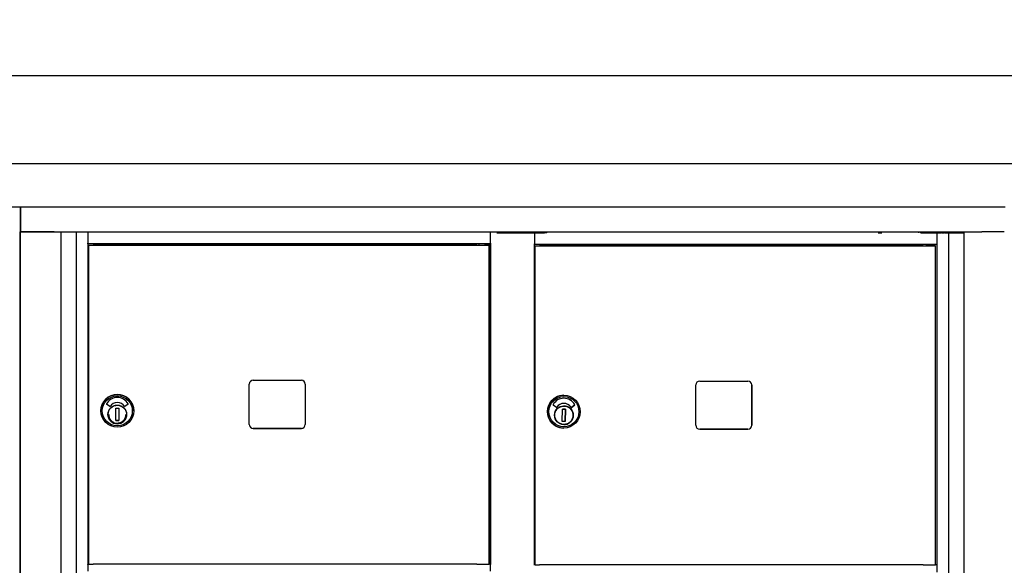
# Model space of a CAD drawing. Units: inches. Extents: x 1172 to 2952, y -141 to -42.
# Drawn here: x 2744 to 2775, y -64 to -46 of the extents above; entities that cross this region are included whole.
import ezdxf

# ---------------------------------------------------------------- set-up
doc = ezdxf.new("R2010")
doc.units = ezdxf.units.IN
doc.header["$MEASUREMENT"] = 0
doc.layers.add('Dim', color=1, linetype='Continuous')
doc.dimstyles.get("Standard").update_dxf_attribs({"dimscale": 8, "dimtxt": 0.1, "dimasz": 0.13, "dimexe": 0.055, "dimexo": 0.055, "dimgap": 0.09, "dimtad": 0, "dimtih": 1, "dimtoh": 1, "dimdec": 4, "dimzin": 0, "dimdsep": 46, "dimlunit": 5, "dimtxsty": 'Standard', "dimcen": 0.09, "dimadec": 0, "dimazin": 1, "dimtfac": 1, "dimtdec": 4, "dimtofl": 0, "dimtmove": 0, "dimatfit": 3, "dimfxl": 1, "dimtolj": 1, "dimtzin": 0, "dimarcsym": 0})

# ---------------------------------------------------------------- blocks, each defined once
blk = doc.blocks.new('*D221')
at = {"layer": 'Defpoints', "color": 0, "transparency": 16777216}
for p in [(2901.14, -47.965), (2712.144, -52.158), (2901.14, -52.158)]:
    blk.add_point(p, dxfattribs=at)
at = {"layer": 'Dim', "color": 0, "lineweight": -2, "transparency": 16777216}
for p, q in [((2712.144, -51.718), (2712.144, -47.525)), ((2901.14, -51.718), (2901.14, -47.525)), ((2713.184, -47.965), (2799.675, -47.965)), ((2900.1, -47.965), (2813.115, -47.965))]:
    blk.add_line(p, q, dxfattribs=at)
at = {"layer": 'Dim', "color": 0, "transparency": 16777216}
for points in [[(2713.184, -47.792), (2713.184, -48.139), (2712.144, -47.965)], [(2900.1, -47.792), (2900.1, -48.139), (2901.14, -47.965)]]:
    blk.add_solid(points, dxfattribs=at)
at = {"layer": 'Dim', "color": 0, "transparency": 16777216, "insert": (2806.395, -47.965), "char_height": 1.2, "attachment_point": 5}
blk.add_mtext('\\A1;189" ACTUAL', dxfattribs=at)
blk = doc.blocks.new('*D222')
at = {"layer": 'Defpoints', "color": 0, "transparency": 16777216}
for p in [(2900.639, -50.774), (2712.644, -52.158), (2900.639, -52.158)]:
    blk.add_point(p, dxfattribs=at)
at = {"layer": 'Dim', "color": 0, "lineweight": -2, "transparency": 16777216}
for p, q in [((2712.644, -51.718), (2712.644, -50.334)), ((2900.639, -51.718), (2900.639, -50.334)), ((2713.684, -50.774), (2795.744, -50.774)), ((2899.599, -50.774), (2817.184, -50.774))]:
    blk.add_line(p, q, dxfattribs=at)
at = {"layer": 'Dim', "color": 0, "transparency": 16777216}
for points in [[(2713.684, -50.601), (2713.684, -50.948), (2712.644, -50.774)], [(2899.599, -50.601), (2899.599, -50.948), (2900.639, -50.774)]]:
    blk.add_solid(points, dxfattribs=at)
at = {"layer": 'Dim', "color": 0, "transparency": 16777216, "insert": (2806.464, -50.774), "char_height": 1.2, "attachment_point": 5}
blk.add_mtext('\\A1;188" ROUGH OPENING', dxfattribs=at)

msp = doc.modelspace()

# ---------------------------------------------------------------- linework, layer by layer
for p, q in [((2712.16417, -52.15769), (2743.65976, -52.15768)), ((2712.16491, -52.15769), (2743.6605, -52.15769)), ((2743.65976, -52.15768), (2775.15536, -52.15767)), ((2743.6605, -52.15769), (2743.65976, -52.15768)), ((2743.6605, -52.15769), (2743.65976, -52.15768)), ((2743.65976, -52.15768), (2743.65976, -52.96477)), ((2743.6605, -52.15769), (2775.1561, -52.15768)), ((2743.6605, -52.96477), (2743.6605, -52.15769)), ((2743.6605, -52.96477), (2743.6605, -52.15769)), ((2743.64324, -52.96477), (2743.6605, -52.96477)), ((2743.64672, -52.96477), (2743.64672, -107.8506)), ((2743.64816, -107.8506), (2743.64816, -52.96477)), ((2743.64816, -52.96477), (2743.64816, -52.96477)), ((2743.65976, -52.96477), (2743.6605, -52.96477)), ((2743.6605, -52.96477), (2774.41022, -52.96476)), ((2744.73734, -52.96477), (2743.66316, -52.96477)), ((2744.95616, -107.85058), (2744.95616, -52.96477)), ((2745.44116, -52.96477), (2745.44116, -107.69704)), ((2745.81116, -52.97976), (2745.81116, -52.96477)), ((2745.81116, -52.97976), (2745.81116, -53.32771)), ((2758.6962, -52.96477), (2758.6962, -52.97976)), ((2758.6962, -53.32771), (2758.6962, -52.97976)), ((2758.9132, -52.96477), (2758.9132, -52.99035)), ((2758.93906, -52.99034), (2758.93756, -52.99034)), ((2759.05256, -52.99034), (2759.05332, -52.99034)), ((2759.08354, -52.99034), (2759.2042, -52.99034)), ((2759.2042, -52.96477), (2759.2042, -52.99034)), ((2759.3762, -52.96477), (2759.3762, -52.99034)), ((2759.39913, -52.99034), (2759.46426, -52.99033)), ((2759.40031, -52.99034), (2759.39913, -52.99034)), ((2759.39913, -52.99034), (2759.39913, -52.99034)), ((2759.46426, -52.99033), (2759.93226, -52.99033)), ((2759.54927, -52.99034), (2759.58191, -52.99033)), ((2759.55008, -52.99034), (2759.54927, -52.99034)), ((2759.87552, -52.99034), (2759.61053, -52.99034)), ((2759.63953, -52.99033), (2759.873, -52.99033)), ((2760.08625, -52.99035), (2759.75747, -52.99035)), ((2759.93226, -52.99033), (2759.92712, -52.9903)), ((2759.92712, -52.99033), (2759.92712, -52.9903)), ((2759.93345, -52.99033), (2759.93507, -52.99034)), ((2759.94201, -52.9903), (2760.077, -52.9903)), ((2760.08747, -52.9903), (2760.09124, -52.99032)), ((2760.49854, -52.9903), (2760.08747, -52.9903)), ((2760.09124, -52.99032), (2760.41623, -52.99032)), ((2760.09211, -52.9903), (2760.09589, -52.99032)), ((2760.41786, -52.99033), (2760.09287, -52.99033)), ((2760.09287, -52.99033), (2760.0965, -52.99034)), ((2760.09589, -52.99032), (2760.38088, -52.99032)), ((2760.09661, -53.00535), (2760.09661, -53.35035)), ((2760.38236, -52.99033), (2760.09737, -52.99033)), ((2760.09737, -52.99033), (2760.10114, -52.99034)), ((2760.10114, -52.99035), (2760.10114, -52.99034)), ((2760.20659, -52.96477), (2760.20659, -52.9903)), ((2760.28533, -52.96477), (2760.28533, -52.9903)), ((2760.39599, -52.99032), (2760.39725, -52.99033)), ((2760.39725, -52.99033), (2760.39725, -52.99033)), ((2760.39802, -52.9903), (2760.39802, -52.96477)), ((2760.41623, -52.99032), (2760.41623, -52.99033)), ((2760.41623, -52.99032), (2760.41786, -52.99033)), ((2760.4429, -52.96477), (2760.4429, -52.9903)), ((2760.44736, -52.98238), (2760.44736, -52.98289)), ((2760.44736, -52.9903), (2760.44736, -52.98289)), ((2760.49854, -52.98289), (2760.49854, -52.96477)), ((2760.49854, -52.9903), (2760.49854, -52.98289)), ((2772.39618, -52.96477), (2772.39618, -52.98289)), ((2772.39618, -52.9903), (2772.39618, -52.98289)), ((2772.44724, -52.96477), (2772.44724, -52.97932)), ((2772.44736, -52.98289), (2772.44736, -52.98282)), ((2772.44736, -52.98289), (2772.44736, -52.9903)), ((2772.97216, -52.9903), (2772.44736, -52.9903)), ((2772.62243, -52.96477), (2772.62243, -52.9903)), ((2772.65229, -52.99032), (2772.65094, -52.99032)), ((2772.65094, -52.99032), (2772.97593, -52.99032)), ((2772.65229, -52.99032), (2772.65229, -52.99034)), ((2772.66731, -52.96477), (2772.66731, -52.9903)), ((2772.67731, -52.99032), (2772.67605, -52.99032)), ((2772.67605, -52.99034), (2772.67605, -52.99032)), ((2772.69094, -52.99032), (2772.97593, -52.99032)), ((2772.97741, -52.99032), (2772.69242, -52.99032)), ((2772.85054, -52.99034), (2772.85054, -52.99032)), ((2772.97756, -52.99032), (2772.85054, -52.99032)), ((2772.97593, -52.99032), (2772.97216, -52.9903)), ((2772.97593, -52.99032), (2772.97216, -52.9903)), ((2772.97741, -52.99032), (2772.97741, -52.99032)), ((2772.98118, -52.99034), (2772.97741, -52.99032)), ((2772.98118, -52.99034), (2772.97756, -52.99032)), ((2772.98129, -53.35034), (2772.98129, -53.00534)), ((2772.98704, -52.9903), (2773.12104, -52.9903)), ((2773.35128, -52.99034), (2772.99629, -52.99034)), ((2773.13615, -52.9903), (2773.14148, -52.99032)), ((2773.15659, -52.99032), (2773.21659, -52.99032)), ((2773.2317, -52.99033), (2773.23175, -52.99033)), ((2773.32241, -52.99033), (2773.47541, -52.99033)), ((2773.35128, -107.72263), (2773.35128, -52.99034)), ((2773.35784, -52.99034), (2773.35128, -52.99034)), ((2773.49231, -52.96476), (2773.49231, -52.99033)), ((2773.50563, -52.99033), (2773.50654, -52.99033)), ((2773.522, -52.96476), (2773.522, -52.99034)), ((2773.54849, -52.96476), (2773.54849, -52.99034)), ((2773.60077, -52.99034), (2773.62785, -52.99034)), ((2773.64653, -52.96476), (2773.64653, -52.99034)), ((2773.70252, -52.99033), (2773.77751, -52.99034)), ((2773.72431, -52.99034), (2773.72431, -52.99033)), ((2773.74687, -52.96476), (2773.74687, -52.99034)), ((2773.76148, -52.96476), (2773.76148, -52.99034)), ((2773.83431, -52.96476), (2773.83431, -107.85058)), ((2775.12731, -52.96476), (2774.41022, -52.96476)), ((2745.81116, -53.34271), (2745.81116, -53.32771)), ((2745.81116, -53.33919), (2745.81116, -63.58976)), ((2758.6962, -53.34271), (2745.81116, -53.34271)), ((2745.8382, -53.38503), (2745.8382, -53.38502)), ((2745.8382, -53.38502), (2746.0782, -53.38502)), ((2745.8382, -63.58975), (2745.8382, -53.38503)), ((2746.0782, -53.38502), (2746.0782, -53.38502)), ((2746.0782, -53.38502), (2747.3982, -53.38502)), ((2746.11116, -53.34271), (2746.11116, -53.38502)), ((2746.13616, -53.34271), (2746.13616, -53.38502)), ((2757.92799, -53.38502), (2746.1982, -53.38502)), ((2747.3982, -53.38502), (2747.3982, -53.38502)), ((2747.3982, -53.38502), (2758.3332, -53.38502)), ((2758.3332, -53.38503), (2758.3332, -53.34271)), ((2758.5212, -53.38503), (2758.5212, -53.34271)), ((2758.6462, -63.58975), (2758.6462, -53.38502)), ((2758.67944, -63.58976), (2758.67944, -53.33976)), ((2758.6962, -53.32771), (2758.6962, -53.34271)), ((2758.6962, -53.33919), (2758.6962, -63.58976)), ((2760.10114, -63.61535), (2760.10114, -53.36475)), ((2772.98118, -53.36534), (2760.10114, -53.36534)), ((2760.1226, -53.41061), (2760.11957, -53.41061)), ((2760.11957, -53.41061), (2760.35956, -53.41061)), ((2760.11996, -63.61533), (2760.11996, -53.4106)), ((2760.12196, -63.61534), (2760.12196, -53.41061)), ((2760.35956, -53.41061), (2760.36012, -53.41061)), ((2760.36012, -53.41061), (2761.68004, -53.41061)), ((2760.39725, -53.41061), (2760.39725, -53.36534)), ((2760.41623, -53.36534), (2760.41623, -53.41061)), ((2760.41771, -53.36534), (2760.41771, -53.41061)), ((2772.21068, -53.41061), (2760.48162, -53.41061)), ((2761.68004, -53.41061), (2761.67948, -53.4106)), ((2761.67948, -53.41061), (2761.67948, -53.4106)), ((2761.67948, -53.4106), (2772.70778, -53.4106)), ((2772.65242, -53.4106), (2772.65242, -53.36534)), ((2772.67605, -53.4106), (2772.67605, -53.36534)), ((2772.92924, -63.61533), (2772.92924, -53.41061)), ((2772.97741, -63.61532), (2772.97741, -53.36534)), ((2750.9762, -59.12475), (2750.9762, -57.83475)), ((2751.1012, -57.70975), (2752.6412, -57.70975)), ((2752.7662, -57.83475), (2752.7662, -59.12475)), ((2765.25919, -59.15033), (2765.25919, -57.86033)), ((2765.38419, -57.73533), (2766.92414, -57.73533)), ((2767.04884, -59.15033), (2767.04884, -57.86033)), ((2767.04914, -57.86033), (2767.04914, -59.15033)), ((2761.04017, -58.19172), (2761.03973, -58.19172)), ((2746.5144, -58.55308), (2746.40965, -58.47673)), ((2747.09868, -58.47678), (2746.99317, -58.5519)), ((2760.79964, -58.57866), (2760.69489, -58.50232)), ((2761.04067, -58.44885), (2761.04065, -58.44885)), ((2761.27836, -58.57749), (2761.38388, -58.50237)), ((2761.3839, -58.50237), (2761.27839, -58.57749)), ((2746.23058, -58.68975), (2746.23058, -58.68975)), ((2746.70339, -58.99989), (2746.71054, -58.60625)), ((2746.71054, -58.60625), (2746.80501, -58.60797)), ((2746.80501, -58.60797), (2746.79786, -59.00161)), ((2747.04845, -58.85457), (2747.04329, -58.85446)), ((2747.0452, -58.7659), (2747.05036, -58.76601)), ((2747.05002, -58.78175), (2747.04879, -58.83883)), ((2747.05036, -58.76601), (2747.05036, -58.76601)), ((2747.27782, -58.68975), (2747.27782, -58.68975)), ((2760.98859, -59.02548), (2760.99574, -58.63184)), ((2760.99574, -58.63184), (2761.09021, -58.63356)), ((2761.09013, -58.63356), (2760.99574, -58.63184)), ((2761.08297, -59.02719), (2761.09013, -58.63356)), ((2761.09021, -58.63356), (2761.08306, -59.02719)), ((2761.09013, -58.63356), (2761.09021, -58.63356)), ((2761.33289, -58.88016), (2761.32834, -58.88006)), ((2761.33025, -58.79149), (2761.33491, -58.79159)), ((2761.33289, -58.88016), (2761.33301, -58.88016)), ((2761.33469, -58.80734), (2761.33346, -58.86441)), ((2746.79786, -59.00161), (2746.70339, -58.99989)), ((2746.70339, -58.99989), (2746.79786, -59.00161)), ((2761.08306, -59.02719), (2760.98859, -59.02548)), ((2751.1012, -59.24975), (2752.6412, -59.24975)), ((2752.6412, -59.24975), (2751.1012, -59.24975)), ((2761.03531, -59.23895), (2761.03488, -59.23895)), ((2765.38389, -59.27533), (2766.92385, -59.27533)), ((2766.92414, -59.27533), (2765.38419, -59.27533)), ((2745.8382, -63.58974), (2745.81116, -63.58974)), ((2745.81116, -63.60476), (2745.81116, -63.58976)), ((2745.81116, -63.60476), (2745.81116, -63.82007)), ((2757.92799, -63.58975), (2746.1982, -63.58975)), ((2758.67944, -63.58974), (2758.6462, -63.58974)), ((2758.6962, -63.58976), (2758.6962, -63.60476)), ((2758.6962, -63.82007), (2758.6962, -63.60476)), ((2760.11996, -63.61533), (2760.10114, -63.61533)), ((2760.12196, -63.61534), (2760.11996, -63.61533)), ((2772.21079, -63.61533), (2760.48132, -63.61533)), ((2772.97756, -63.61532), (2772.92924, -63.61532)), ((2772.98118, -63.61534), (2772.97756, -63.61532)), ((2772.98129, -63.84566), (2772.98129, -63.63034))]:
    msp.add_line(p, q)
at = {"flags": 128}
for points in [[(2747.04763, -58.80926), (2747.04569, -58.838), (2747.04094, -58.8664), (2747.03345, -58.89421), (2747.02325, -58.92114), (2747.01046, -58.94695), (2746.99521, -58.97138), (2746.97764, -58.9942), (2746.95791, -59.01518), (2746.93623, -59.03413), (2746.91279, -59.05087), (2746.88782, -59.06522), (2746.86156, -59.07706), (2746.83428, -59.08627), (2746.80622, -59.09276), (2746.77765, -59.09646), (2746.74887, -59.09736), (2746.72013, -59.09542), (2746.69173, -59.09067), (2746.66392, -59.08317), (2746.63698, -59.07298), (2746.61118, -59.06019), (2746.58675, -59.04494), (2746.56393, -59.02737), (2746.54295, -59.00764), (2746.524, -58.98595), (2746.50726, -58.96252), (2746.49291, -58.93755), (2746.48107, -58.91129), (2746.47186, -58.88401), (2746.46537, -58.85595), (2746.46167, -58.82739), (2746.46077, -58.7986), (2746.46271, -58.76986), (2746.46746, -58.74146), (2746.47496, -58.71365), (2746.48515, -58.68671), (2746.49794, -58.66091), (2746.51319, -58.63648), (2746.53076, -58.61366), (2746.55049, -58.59268), (2746.57218, -58.57373), (2746.59561, -58.55699), (2746.62058, -58.54264), (2746.64684, -58.5308), (2746.67412, -58.52159), (2746.70218, -58.5151), (2746.73074, -58.5114), (2746.75953, -58.51051), (2746.78827, -58.51244), (2746.81667, -58.51718), (2746.84448, -58.52469), (2746.87142, -58.53488), (2746.89722, -58.54767), (2746.92165, -58.56292), (2746.94447, -58.58049), (2746.96545, -58.60022), (2746.9844, -58.62191), (2747.00114, -58.64534), (2747.01549, -58.67031), (2747.02733, -58.69657), (2747.03654, -58.72386), (2747.04303, -58.75191), (2747.04674, -58.78047), (2747.04763, -58.80926)], [(2761.33268, -58.83485), (2761.33074, -58.86358), (2761.32599, -58.89199), (2761.3185, -58.9198), (2761.3083, -58.94673), (2761.29551, -58.97254), (2761.28026, -58.99697), (2761.26269, -59.01979), (2761.24296, -59.04077), (2761.22128, -59.05972), (2761.19784, -59.07646), (2761.17287, -59.0908), (2761.14662, -59.10264), (2761.11933, -59.11186), (2761.09127, -59.11834), (2761.06271, -59.12205), (2761.03393, -59.12295), (2761.00519, -59.12101), (2760.97679, -59.11626), (2760.94898, -59.10876), (2760.92204, -59.09857), (2760.89624, -59.08578), (2760.87181, -59.07053), (2760.84899, -59.05296), (2760.82801, -59.03323), (2760.80906, -59.01154), (2760.79232, -58.9881), (2760.77797, -58.96313), (2760.76614, -58.93688), (2760.75692, -58.90959), (2760.75044, -58.88153), (2760.74673, -58.85297), (2760.74584, -58.82419), (2760.74777, -58.79545), (2760.75252, -58.76704), (2760.76002, -58.73924), (2760.77021, -58.7123), (2760.783, -58.6865), (2760.79825, -58.66207), (2760.81582, -58.63925), (2760.83555, -58.61826), (2760.85724, -58.59932), (2760.88067, -58.58258), (2760.90564, -58.56822), (2760.9319, -58.55639), (2760.95918, -58.54718), (2760.98724, -58.54069), (2761.0158, -58.53698), (2761.04459, -58.53609), (2761.07332, -58.53802), (2761.10173, -58.54277), (2761.12953, -58.55028), (2761.15647, -58.56046), (2761.18227, -58.57325), (2761.2067, -58.58851), (2761.22952, -58.60608), (2761.2505, -58.6258), (2761.26945, -58.64749), (2761.28619, -58.67093), (2761.30054, -58.6959), (2761.31238, -58.72215), (2761.32159, -58.74944), (2761.32808, -58.7775), (2761.33179, -58.80606), (2761.33268, -58.83485)], [(2746.47861, -58.80393), (2746.47935, -58.82405), (2746.48155, -58.84406), (2746.4852, -58.86385), (2746.49029, -58.88333), (2746.49679, -58.90238), (2746.50467, -58.9209), (2746.51387, -58.93881), (2746.52436, -58.95599), (2746.53607, -58.97236), (2746.54894, -58.98783), (2746.56292, -59.00232), (2746.57791, -59.01576), (2746.59384, -59.02806), (2746.61063, -59.03917), (2746.62818, -59.04902), (2746.64641, -59.05757)], [(2746.73602, -59.07892), (2746.7642, -59.07933), (2746.79227, -59.07687), (2746.81995, -59.07156), (2746.84693, -59.06344), (2746.87295, -59.05262), (2746.89773, -59.03919), (2746.921, -59.0233), (2746.94253, -59.00512), (2746.9621, -58.98484), (2746.97948, -58.96266), (2746.99451, -58.93882), (2747.00703, -58.91358), (2747.01691, -58.88719), (2747.02403, -58.85992), (2747.02835, -58.83207), (2747.02979, -58.80393)]]:
    msp.add_lwpolyline(points, dxfattribs=at)
for centre, radius in [((2746.7542, -58.68975), 0.52362), ((2746.7542, -58.68976), 0.48031), ((2746.7542, -58.80393), 0.29921)]:
    msp.add_circle(centre, radius)
for centre, radius, start, end in [((2760.49854, -52.98289), 0.05118, 159.265366, 180), ((2760.49854, -52.98238), 0.05118, 159.873541, 180), ((2772.39618, -52.98289), 0.05118, 0, 20.738276), ((2772.39618, -52.98238), 0.05118, 3.960603, 20.130087), ((2751.1012, -57.83475), 0.125, 90, 180), ((2752.6412, -57.83475), 0.125, 0, 90), ((2746.7542, -58.68975), 0.52362, 0, 180), ((2746.7542, -58.65562), 0.39499, 28.589907, 151.410093), ((2746.41428, -58.47037), 0.00787, 151.410093, 233.913546), ((2746.51904, -58.54671), 0.00787, 233.913546, 328.362424), ((2746.7542, -58.6916), 0.26834, 31.937652, 148.362424), ((2746.9886, -58.54549), 0.00787, 211.937652, 305.448315), ((2747.09412, -58.47037), 0.00787, 305.448315, 28.589907), ((2746.7542, -58.80392), 0.29921, 180.000685, 359.999315), ((2751.1012, -59.12475), 0.125, 180, 270), ((2751.1012, -59.12475), 0.125, 180, 270), ((2752.6412, -59.12475), 0.125, 270, 0), ((2752.6412, -59.12475), 0.125, 270, 0)]:
    msp.add_arc(centre, radius, start, end)
for centre, major_axis, ratio, start_param, end_param in [((2743.63172, -52.96477), (-0.015, 0), 0.00003429, 1.57084812, 2.44640431), ((2743.66316, -52.96477), (-0.015, 0), 0.00003429, 0, 1.38766751), ((2743.66316, -52.96477), (-0.015, 0), 0.00003429, 4.94098957, 6.28318369), ((2759.02316, -52.99032), (-0.96, 0), 0.00003429, 1.43821534, 1.59781276), ((2758.90906, -52.99034), (0.03, 0), 0.00003429, 4.85070868, 6.29058405), ((2759.01181, -52.9903), (-1.38, 0), 0.00003429, 1.59781275, 1.84820539), ((2759.08332, -52.99034), (-0.03, 0), 0.00003429, 0.00739863, 1.57819498), ((2759.37031, -52.99034), (0.03, 0), 0.00003429, 4.90996785, 6.29058409), ((2759.76768, -52.99039), (-1.38, 0), 0.00003429, 4.71978764, 4.98979807), ((2759.61008, -52.99034), (-0.06, 0), 0.00003429, 0.00739871, 1.57819499), ((2759.63998, -52.99033), (-0.06, 0), 0.00003429, 4.71978764, 6.02878458), ((2759.87345, -52.99033), (0.06, 0), 0.00003429, 0.00739876, 1.57819499), ((2759.87507, -52.99034), (0.06, 0), 0.00003429, 4.71978765, 6.29058399), ((2759.94212, -52.9903), (0.015, 0), 0.00003429, 1.57823302, 2.28793289), ((2760.07712, -52.9903), (0.015, 0), 0.00003429, 0.34278352, 1.57819499), ((2760.08614, -52.99034), (0.015, 0), 0.00003429, 4.7197876, 6.28318526), ((2760.0965, -53.00534), (0, -0.015), 0.0073986, 1.57076204, 2.33265005), ((2760.38099, -52.99032), (0.015, 0), 0.00003429, 0.00739864, 1.57819499), ((2760.38225, -52.99033), (0.015, 0), 0.00003429, 4.71978766, 6.28318536), ((2772.71009, -52.99033), (0.25, 0), 0.00003429, 1.80411183, 7.25742754), ((2772.69231, -52.99032), (-0.015, 0), 0.00003429, 0.00739858, 1.57819499), ((2772.98716, -52.9903), (0.015, 0), 0.00003429, 1.57823221, 2.27815697), ((2772.99618, -52.99034), (-0.015, 0), 0.00003429, 0.00739858, 1.57819499), ((2772.98118, -53.00534), (0, 0.015), 0.0073986, 4.71235469, 6.28315102), ((2773.12115, -52.9903), (0.015, 0), 0.00003429, 0.00739858, 1.57819499), ((2773.15648, -52.99032), (-0.015, 0), 0.00003429, 0.00739868, 1.578195), ((2773.2167, -52.99033), (0.015, 0), 0.00003429, 0.00739858, 1.57819499), ((2773.32175, -52.99033), (-0.09, 0), 0.00003429, 0.00739878, 1.57819505), ((2773.41268, -52.99034), (-0.055, 0), 0.00003429, 3.75262431, 6.20660786), ((2773.66575, -52.99033), (-0.254, 0), 0.00003429, 0.61124706, 2.29654605), ((2773.47563, -52.99033), (0.03, 0), 0.00003429, 0.00739863, 1.57819499), ((2773.66253, -52.99033), (-0.156, 0), 0.00003429, 0.00739869, 1.16374687), ((2773.66231, -52.99033), (0.062, 0), 0.00003429, 5.41791932, 8.11132327), ((2773.66253, -52.99033), (0.156, 0), 0.00003429, 5.54102099, 6.09222945), ((2773.86283, -52.99033), (-0.048, 0), 0.00003429, 5.34842212, 6.09222952), ((2745.88882, -53.38502), (-0.16, 0), 0.00003429, 1.24891956, 2.15616554), ((2746.1982, -53.38504), (-0.4, 0), 0.00003429, 4.71238898, 5.29770464), ((2757.92799, -53.38504), (-0.4, 0), 0.00003429, 3.77411853, 4.7123317), ((2758.4272, -53.38502), (0.219, 0), 0.00003429, 3.7742331, 7.41036839), ((2758.4272, -53.38502), (0.098, 0), 0.00003429, 2.85475542, 6.57002241), ((2760.0965, -53.35034), (0, -0.015), 0.0073986, 0.80887403, 1.57076204), ((2760.17152, -53.41061), (-0.16, 0), 0.00003429, 1.26011961, 2.16736711), ((2760.4861, -53.41063), (-0.4, 0), 0.00003429, 4.72358862, 5.30890429), ((2772.21516, -53.41062), (-0.4, 0), 0.00003429, 3.78532006, 4.72353227), ((2772.71024, -53.41061), (0.219, 0), 0.00003429, 3.78543275, 7.86518127), ((2772.98118, -53.35034), (0, -0.015), 0.0073986, 0, 1.57076203), ((2765.38419, -57.86033), (0.00058, 0.125), 0.99997263, 0.00463471, 1.57543103), ((2766.92414, -57.86033), (0.00058, 0.125), 0.99997263, 4.71702369, 6.28782001), ((2766.92385, -57.86033), (0.00058, 0.125), 0.99997263, 4.71702369, 6.28200149), ((2761.0373, -58.71533), (-0.00243, -0.52362), 0.99997263, 3.14159265, 6.28318531), ((2760.69952, -58.49595), (-0.00464, -0.00636), 0.99999138, 4.8432284, 6.28318531), ((2761.03943, -58.6812), (0.00183, 0.39499), 0.99997263, 5.2160117, 7.35962833), ((2760.80427, -58.5723), (-0.00413, -0.0067), 0.99998747, 6.20553774, 7.85398163), ((2760.80424, -58.5723), (-0.00002, -0.00787), 0.99997263, 0, 1.02140145), ((2761.0394, -58.71719), (0.00124, 0.26834), 0.99997263, 0, 1.02325117), ((2761.03943, -58.71719), (0.00124, 0.26834), 0.99997263, 5.27444087, 7.30643648), ((2761.03789, -58.82951), (0.00139, 0.29921), 0.99997263, 4.84410198, 6.28060543), ((2761.0394, -58.6812), (0.00183, 0.39499), 0.99997263, 5.2160117, 6.28314843), ((2761.27383, -58.57107), (0.00457, -0.00641), 0.99999128, 4.65111636, 6.28318531), ((2761.2738, -58.57107), (-0.00002, -0.00787), 0.99997263, 0, 0.6214748), ((2761.37931, -58.49595), (0.00457, -0.00641), 0.99999128, 0, 1.45109453), ((2761.37934, -58.49595), (0.00377, -0.00691), 0.99998538, 0.1197018, 1.57079633), ((2761.03789, -58.82951), (-0.00139, -0.29921), 0.99997263, 0.00257987, 1.40535806), ((2761.33335, -58.86441), (-0.00034, -0.01574), 0.00739762, 0.0001251, 1.57092143), ((2761.03789, -58.82951), (0.00139, 0.29921), 0.99997263, 4.55359007, 4.83735849), ((2761.33457, -58.80734), (0.00034, 0.01574), 0.00739762, 4.71251408, 6.28318531), ((2765.38419, -59.15033), (-0.00058, -0.125), 0.99997263, 4.71702369, 6.28782001), ((2766.92385, -59.15033), (-0.00058, -0.125), 0.99997263, 0.00463471, 1.57543103), ((2766.92414, -59.15033), (-0.00058, -0.125), 0.99997263, 0.00463471, 1.57543103), ((2765.38389, -59.15033), (-0.00058, -0.125), 0.99997263, 0.00118382, 0.00463471), ((2745.88882, -63.58975), (-0.16, 0), 0.00003429, 1.2489196, 2.15616559), ((2746.1982, -63.58976), (-0.4, 0), 0.00003429, 4.71238898, 5.29770464), ((2757.92799, -63.58976), (-0.4, 0), 0.00003429, 3.77411862, 4.71233175), ((2758.4272, -63.58975), (0.219, 0), 0.00003429, 3.77423336, 6.28318562), ((2760.0965, -63.63034), (0, -0.015), 0.0073986, 1.57076204, 2.33265005), ((2760.17146, -63.61533), (-0.16, 0), 0.00003429, 1.2563185, 2.16356549), ((2760.48428, -63.61535), (-0.4, 0), 0.00003429, 4.71978764, 5.30510328), ((2772.21375, -63.61535), (-0.4, 0), 0.00003429, 3.78151844, 4.71973098), ((2772.71024, -63.61533), (0.219, 0), 0.00003429, 3.7816356, 6.28318998), ((2772.98118, -63.63034), (0, 0.015), 0.0073986, 4.71235469, 6.28315102)]:
    msp.add_ellipse(centre, major_axis=major_axis, ratio=ratio, start_param=start_param, end_param=end_param)
for centre, major_axis, ratio in [((2771.15357, -52.99031), (-0.06, 0), 0.00003429), ((2772.71024, -53.41061), (0.098, 0), 0.00003429), ((2761.03774, -58.71534), (0.00243, 0.52362), 0.99997263), ((2761.03943, -58.71534), (0.00223, 0.48031), 0.99997263), ((2761.03943, -58.82952), (0.00139, 0.29921), 0.99997263)]:
    msp.add_ellipse(centre, major_axis=major_axis, ratio=ratio)

# ---------------------------------------------------------------- dimensions: what is measured, and where the dimension line sits
at = {"layer": 'Dim'}
for base, p1, p2, text, picture, middle in [((2901.13995, -47.96528), (2712.14436, -52.15766), (2901.13995, -52.15765), '<> ACTUAL', '*D221', (2806.39536, -47.96528)), ((2900.639214, -50.774389), (2712.644359, -52.157661), (2900.639214, -52.157649), '<> ROUGH OPENING', '*D222', (2806.464287, -50.774389))]:
    dim = msp.add_linear_dim(base=base, p1=p1, p2=p2, text=text, dimstyle='Standard', override={"dimtxt": 0.15, "dimpost": '"'}, dxfattribs=at)
    dim.commit()
    dim.dimension.update_dxf_attribs({"geometry": picture, "text_midpoint": middle, "dimtype": 160})

doc.saveas('drawing.dxf')
